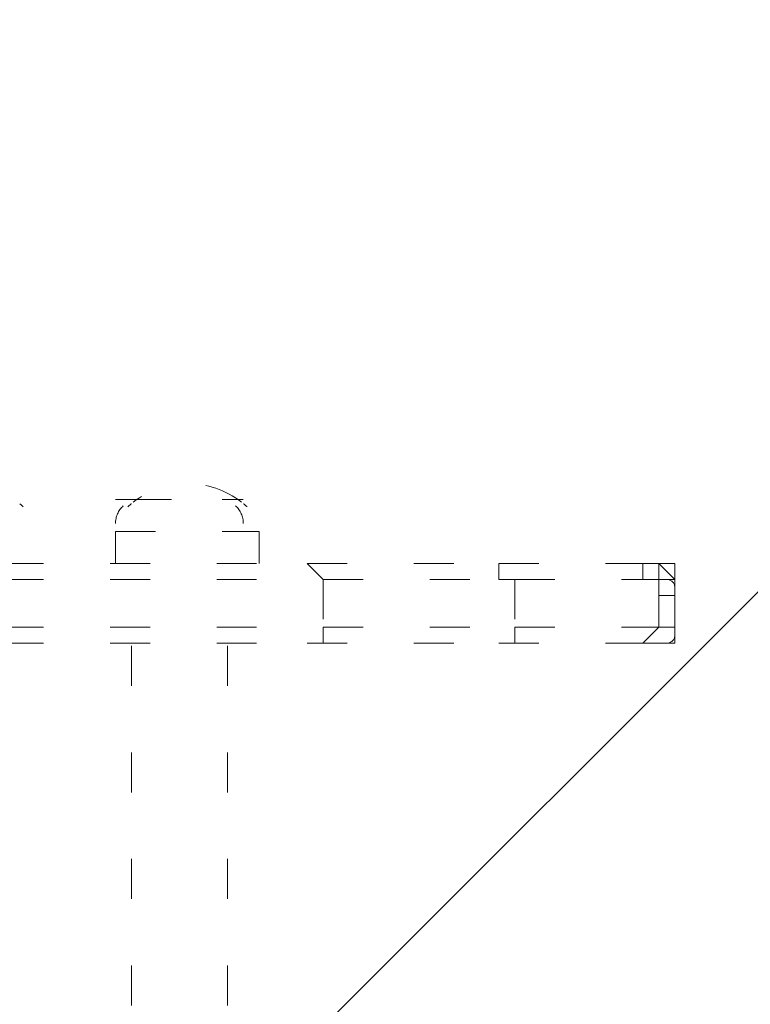
# Model space of a CAD drawing. Units: millimetres. Extents: x 12184 to 16854, y -11448 to -6575.
# Drawn here: x 14885 to 15078, y -8949 to -8688 of the extents above; entities that cross this region are included whole.
import ezdxf

# ---------------------------------------------------------------- set-up
doc = ezdxf.new("R2010")
doc.units = ezdxf.units.MM
doc.header["$MEASUREMENT"] = 0
for name, pattern in [('AI-Linetype-133', [56.4444452714211, 10.58333375123138, -17.63888888447917, 10.58333375123138, -17.63888888447917]), ('AI-Linetype-134', [56.4444452714211, 10.58333375123138, -17.63888888447917, 10.58333375123138, -17.63888888447917]), ('AI-Linetype-135', [56.4444452714211, 10.58333375123138, -17.63888888447917, 10.58333375123138, -17.63888888447917]), ('AI-Linetype-136', [56.4444452714211, 10.58333375123138, -17.63888888447917, 10.58333375123138, -17.63888888447917]), ('AI-Linetype-137', [56.4444452714211, 10.58333375123138, -17.63888888447917, 10.58333375123138, -17.63888888447917]), ('AI-Linetype-138', [56.4444452714211, 10.58333375123138, -17.63888888447917, 10.58333375123138, -17.63888888447917]), ('AI-Linetype-139', [56.4444452714211, 10.58333375123138, -17.63888888447917, 10.58333375123138, -17.63888888447917]), ('AI-Linetype-144', [56.4444452714211, 10.58333375123138, -17.63888888447917, 10.58333375123138, -17.63888888447917]), ('AI-Linetype-145', [56.4444452714211, 10.58333375123138, -17.63888888447917, 10.58333375123138, -17.63888888447917]), ('AI-Linetype-146', [56.4444452714211, 10.58333375123138, -17.63888888447917, 10.58333375123138, -17.63888888447917]), ('AI-Linetype-149', [56.4444452714211, 10.58333375123138, -17.63888888447917, 10.58333375123138, -17.63888888447917]), ('AI-Linetype-162', [56.4444452714211, 10.58333375123138, -17.63888888447917, 10.58333375123138, -17.63888888447917]), ('AI-Linetype-163', [56.4444452714211, 10.58333375123138, -17.63888888447917, 10.58333375123138, -17.63888888447917]), ('AI-Linetype-164', [56.4444452714211, 10.58333375123138, -17.63888888447917, 10.58333375123138, -17.63888888447917]), ('AI-Linetype-165', [56.4444452714211, 10.58333375123138, -17.63888888447917, 10.58333375123138, -17.63888888447917]), ('AI-Linetype-166', [56.4444452714211, 10.58333375123138, -17.63888888447917, 10.58333375123138, -17.63888888447917]), ('AI-Linetype-167', [56.4444452714211, 10.58333375123138, -17.63888888447917, 10.58333375123138, -17.63888888447917]), ('AI-Linetype-168', [56.4444452714211, 10.58333375123138, -17.63888888447917, 10.58333375123138, -17.63888888447917]), ('AI-Linetype-169', [56.4444452714211, 10.58333375123138, -17.63888888447917, 10.58333375123138, -17.63888888447917]), ('AI-Linetype-170', [56.4444452714211, 10.58333375123138, -17.63888888447917, 10.58333375123138, -17.63888888447917]), ('AI-Linetype-171', [56.4444452714211, 10.58333375123138, -17.63888888447917, 10.58333375123138, -17.63888888447917]), ('AI-Linetype-172', [56.4444452714211, 10.58333375123138, -17.63888888447917, 10.58333375123138, -17.63888888447917]), ('AI-Linetype-173', [56.4444452714211, 10.58333375123138, -17.63888888447917, 10.58333375123138, -17.63888888447917]), ('AI-Linetype-174', [56.4444452714211, 10.58333375123138, -17.63888888447917, 10.58333375123138, -17.63888888447917]), ('AI-Linetype-175', [56.4444452714211, 10.58333375123138, -17.63888888447917, 10.58333375123138, -17.63888888447917]), ('AI-Linetype-176', [56.4444452714211, 10.58333375123138, -17.63888888447917, 10.58333375123138, -17.63888888447917]), ('AI-Linetype-177', [56.4444452714211, 10.58333375123138, -17.63888888447917, 10.58333375123138, -17.63888888447917]), ('AI-Linetype-178', [56.4444452714211, 10.58333375123138, -17.63888888447917, 10.58333375123138, -17.63888888447917]), ('AI-Linetype-179', [56.4444452714211, 10.58333375123138, -17.63888888447917, 10.58333375123138, -17.63888888447917]), ('AI-Linetype-180', [56.4444452714211, 10.58333375123138, -17.63888888447917, 10.58333375123138, -17.63888888447917]), ('AI-Linetype-181', [56.4444452714211, 10.58333375123138, -17.63888888447917, 10.58333375123138, -17.63888888447917]), ('AI-Linetype-182', [56.4444452714211, 10.58333375123138, -17.63888888447917, 10.58333375123138, -17.63888888447917]), ('AI-Linetype-183', [56.4444452714211, 10.58333375123138, -17.63888888447917, 10.58333375123138, -17.63888888447917]), ('AI-Linetype-184', [56.4444452714211, 10.58333375123138, -17.63888888447917, 10.58333375123138, -17.63888888447917]), ('AI-Linetype-185', [56.4444452714211, 10.58333375123138, -17.63888888447917, 10.58333375123138, -17.63888888447917]), ('AI-Linetype-186', [56.4444452714211, 10.58333375123138, -17.63888888447917, 10.58333375123138, -17.63888888447917]), ('AI-Linetype-187', [56.4444452714211, 10.58333375123138, -17.63888888447917, 10.58333375123138, -17.63888888447917]), ('AI-Linetype-188', [56.4444452714211, 10.58333375123138, -17.63888888447917, 10.58333375123138, -17.63888888447917]), ('AI-Linetype-189', [56.4444452714211, 10.58333375123138, -17.63888888447917, 10.58333375123138, -17.63888888447917]), ('AI-Linetype-190', [56.4444452714211, 10.58333375123138, -17.63888888447917, 10.58333375123138, -17.63888888447917]), ('AI-Linetype-191', [56.4444452714211, 10.58333375123138, -17.63888888447917, 10.58333375123138, -17.63888888447917]), ('AI-Linetype-192', [56.4444452714211, 10.58333375123138, -17.63888888447917, 10.58333375123138, -17.63888888447917]), ('AI-Linetype-199', [56.4444452714211, 10.58333375123138, -17.63888888447917, 10.58333375123138, -17.63888888447917]), ('AI-Linetype-202', [56.4444452714211, 10.58333375123138, -17.63888888447917, 10.58333375123138, -17.63888888447917]), ('AI-Linetype-203', [56.4444452714211, 10.58333375123138, -17.63888888447917, 10.58333375123138, -17.63888888447917]), ('AI-Linetype-204', [56.4444452714211, 10.58333375123138, -17.63888888447917, 10.58333375123138, -17.63888888447917]), ('AI-Linetype-205', [56.4444452714211, 10.58333375123138, -17.63888888447917, 10.58333375123138, -17.63888888447917]), ('AI-Linetype-206', [56.4444452714211, 10.58333375123138, -17.63888888447917, 10.58333375123138, -17.63888888447917]), ('AI-Linetype-208', [56.4444452714211, 10.58333375123138, -17.63888888447917, 10.58333375123138, -17.63888888447917]), ('AI-Linetype-209', [56.4444452714211, 10.58333375123138, -17.63888888447917, 10.58333375123138, -17.63888888447917]), ('AI-Linetype-223', [56.4444452714211, 10.58333375123138, -17.63888888447917, 10.58333375123138, -17.63888888447917]), ('AI-Linetype-224', [56.4444452714211, 10.58333375123138, -17.63888888447917, 10.58333375123138, -17.63888888447917]), ('AI-Linetype-225', [56.4444452714211, 10.58333375123138, -17.63888888447917, 10.58333375123138, -17.63888888447917]), ('AI-Linetype-226', [56.4444452714211, 10.58333375123138, -17.63888888447917, 10.58333375123138, -17.63888888447917]), ('AI-Linetype-227', [56.4444452714211, 10.58333375123138, -17.63888888447917, 10.58333375123138, -17.63888888447917]), ('AI-Linetype-228', [56.4444452714211, 10.58333375123138, -17.63888888447917, 10.58333375123138, -17.63888888447917]), ('AI-Linetype-229', [56.4444452714211, 10.58333375123138, -17.63888888447917, 10.58333375123138, -17.63888888447917]), ('AI-Linetype-230', [56.4444452714211, 10.58333375123138, -17.63888888447917, 10.58333375123138, -17.63888888447917]), ('AI-Linetype-231', [56.4444452714211, 10.58333375123138, -17.63888888447917, 10.58333375123138, -17.63888888447917]), ('AI-Linetype-232', [56.4444452714211, 10.58333375123138, -17.63888888447917, 10.58333375123138, -17.63888888447917]), ('AI-Linetype-233', [56.4444452714211, 10.58333375123138, -17.63888888447917, 10.58333375123138, -17.63888888447917]), ('AI-Linetype-234', [56.4444452714211, 10.58333375123138, -17.63888888447917, 10.58333375123138, -17.63888888447917]), ('AI-Linetype-236', [56.4444452714211, 10.58333375123138, -17.63888888447917, 10.58333375123138, -17.63888888447917]), ('AI-Linetype-244', [56.4444452714211, 10.58333375123138, -17.63888888447917, 10.58333375123138, -17.63888888447917]), ('AI-Linetype-299', [56.4444452714211, 10.58333375123138, -17.63888888447917, 10.58333375123138, -17.63888888447917]), ('AI-Linetype-300', [56.4444452714211, 10.58333375123138, -17.63888888447917, 10.58333375123138, -17.63888888447917]), ('AI-Linetype-301', [56.4444452714211, 10.58333375123138, -17.63888888447917, 10.58333375123138, -17.63888888447917]), ('AI-Linetype-302', [56.4444452714211, 10.58333375123138, -17.63888888447917, 10.58333375123138, -17.63888888447917]), ('AI-Linetype-303', [56.4444452714211, 10.58333375123138, -17.63888888447917, 10.58333375123138, -17.63888888447917]), ('AI-Linetype-304', [56.4444452714211, 10.58333375123138, -17.63888888447917, 10.58333375123138, -17.63888888447917]), ('AI-Linetype-305', [56.4444452714211, 10.58333375123138, -17.63888888447917, 10.58333375123138, -17.63888888447917]), ('AI-Linetype-306', [56.4444452714211, 10.58333375123138, -17.63888888447917, 10.58333375123138, -17.63888888447917]), ('AI-Linetype-307', [56.4444452714211, 10.58333375123138, -17.63888888447917, 10.58333375123138, -17.63888888447917]), ('AI-Linetype-308', [56.4444452714211, 10.58333375123138, -17.63888888447917, 10.58333375123138, -17.63888888447917]), ('AI-Linetype-324', [56.4444452714211, 10.58333375123138, -17.63888888447917, 10.58333375123138, -17.63888888447917]), ('AI-Linetype-8', [56.4444452714211, 10.58333375123138, -17.63888888447917, 10.58333375123138, -17.63888888447917]), ('AI-Linetype-9', [56.4444452714211, 10.58333375123138, -17.63888888447917, 10.58333375123138, -17.63888888447917])]:
    doc.linetypes.add(name, pattern=pattern)
doc.layers.add('Hatching', color=7, linetype='Continuous', lineweight=0)
doc.layers.add('Layer 1', color=7, linetype='Continuous', lineweight=0)

# ---------------------------------------------------------------- blocks, each defined once
blk = doc.blocks.new('Block_1')
at = {"layer": 'Layer 1', "color": 18, "linetype": 'AI-Linetype-301', "lineweight": 5, "true_color": 0x000000}
blk.add_line((14910.19932618026, -8814.901799806983), (14944.06461480026, -8814.901799806983), dxfattribs=at)
at = {"layer": 'Layer 1', "color": 18, "linetype": 'AI-Linetype-300', "lineweight": 5, "true_color": 0x000000}
blk.add_line((14914.43248725776, -8814.901799806983), (14944.06461480026, -8814.901799806983), dxfattribs=at)
at = {"layer": 'Layer 1', "color": 18, "linetype": 'AI-Linetype-302', "lineweight": 5, "true_color": 0x000000}
blk.add_line((14910.19932618026, -8823.369198554325), (14948.29992906244, -8823.369198554325), dxfattribs=at)
at = {"layer": 'Layer 1', "color": 18, "linetype": 'AI-Linetype-305', "lineweight": 5, "true_color": 0x000000}
blk.add_line((14910.19932618026, -8831.835520709326), (14910.19932618026, -8823.369198554325), dxfattribs=at)
at = {"layer": 'Layer 1', "color": 18, "linetype": 'AI-Linetype-306', "lineweight": 5, "true_color": 0x000000}
blk.add_line((14948.29992906244, -8831.835520709326), (14948.29992906244, -8823.369198554325), dxfattribs=at)
at = {"layer": 'Layer 1', "color": 18, "linetype": 'AI-Linetype-134', "lineweight": 5, "true_color": 0x000000}
blk.add_line((15054.13326236932, -8831.835520709326), (15054.13326236932, -8831.835520709326), dxfattribs=at)
at = {"layer": 'Layer 1', "color": 18, "linetype": 'AI-Linetype-166', "lineweight": 5, "true_color": 0x000000}
blk.add_line((15054.13326236932, -8831.835520709326), (15058.36642344682, -8836.068681786826), dxfattribs=at)
at = {"layer": 'Layer 1', "color": 18, "linetype": 'AI-Linetype-135', "lineweight": 5, "true_color": 0x000000}
blk.add_line((15058.36642344682, -8831.835520709326), (15058.36642344682, -8831.835520709326), dxfattribs=at)
at = {"layer": 'Layer 1', "color": 18, "linetype": 'AI-Linetype-165', "lineweight": 5, "true_color": 0x000000}
blk.add_line((15058.36642344682, -8836.068681786826), (15058.36642344682, -8831.835520709326), dxfattribs=at)
at = {"layer": 'Layer 1', "color": 18, "linetype": 'AI-Linetype-144', "lineweight": 5, "true_color": 0x000000}
blk.add_line((14880.56504545311, -8836.068681786826), (14965.23257337245, -8836.068681786826), dxfattribs=at)
at = {"layer": 'Layer 1', "color": 18, "linetype": 'AI-Linetype-146', "lineweight": 5, "true_color": 0x000000}
blk.add_line((14965.23257337245, -8836.068681786826), (15016.03265948713, -8836.068681786826), dxfattribs=at)
at = {"layer": 'Layer 1', "color": 18, "linetype": 'AI-Linetype-192', "lineweight": 5, "true_color": 0x000000}
blk.add_line((14965.23257337245, -8836.068681786826), (14965.23257337245, -8848.769241611668), dxfattribs=at)
at = {"layer": 'Layer 1', "color": 18, "linetype": 'AI-Linetype-139', "lineweight": 5, "true_color": 0x000000}
blk.add_line((15016.03265948713, -8836.068681786826), (15054.13326236932, -8836.068681786826), dxfattribs=at)
at = {"layer": 'Layer 1', "color": 18, "linetype": 'AI-Linetype-191', "lineweight": 5, "true_color": 0x000000}
blk.add_line((15016.03265948713, -8836.068681786826), (15016.03265948713, -8848.769241611668), dxfattribs=at)
at = {"layer": 'Layer 1', "color": 18, "linetype": 'AI-Linetype-176', "lineweight": 5, "true_color": 0x000000}
blk.add_line((15049.89794810714, -8836.068681786826), (15054.13326236932, -8836.068681786826), dxfattribs=at)
at = {"layer": 'Layer 1', "color": 18, "linetype": 'AI-Linetype-172', "lineweight": 5, "true_color": 0x000000}
blk.add_line((15054.13326236932, -8836.068681786826), (15054.13326236932, -8836.068681786826), dxfattribs=at)
at = {"layer": 'Layer 1', "color": 18, "linetype": 'AI-Linetype-173', "lineweight": 5, "true_color": 0x000000}
blk.add_line((15054.13326236932, -8836.068681786826), (15054.13326236932, -8840.301842864326), dxfattribs=at)
at = {"layer": 'Layer 1', "color": 18, "linetype": 'AI-Linetype-177', "lineweight": 5, "true_color": 0x000000}
blk.add_line((15054.13326236932, -8836.068681786826), (15058.36642344682, -8836.068681786826), dxfattribs=at)
at = {"layer": 'Layer 1', "color": 18, "linetype": 'AI-Linetype-179', "lineweight": 5, "true_color": 0x000000}
blk.add_line((15054.13326236932, -8836.068681786826), (15054.13326236932, -8836.068681786826), dxfattribs=at)
at = {"layer": 'Layer 1', "color": 18, "linetype": 'AI-Linetype-181', "lineweight": 5, "true_color": 0x000000}
blk.add_line((15054.13326236932, -8836.068681786826), (15054.13326236932, -8840.301842864326), dxfattribs=at)
at = {"layer": 'Layer 1', "color": 18, "linetype": 'AI-Linetype-184', "lineweight": 5, "true_color": 0x000000}
blk.add_line((15054.13326236932, -8836.068681786826), (15054.13326236932, -8840.301842864326), dxfattribs=at)
at = {"layer": 'Layer 1', "color": 18, "linetype": 'AI-Linetype-136', "lineweight": 5, "true_color": 0x000000}
blk.add_line((15058.36642344682, -8836.068681786826), (15058.36642344682, -8836.068681786826), dxfattribs=at)
at = {"layer": 'Layer 1', "color": 18, "linetype": 'AI-Linetype-137', "lineweight": 5, "true_color": 0x000000}
blk.add_line((15058.36642344682, -8836.068681786826), (15058.36642344682, -8836.068681786826), dxfattribs=at)
at = {"layer": 'Layer 1', "color": 18, "linetype": 'AI-Linetype-163', "lineweight": 5, "true_color": 0x000000}
blk.add_line((15058.36642344682, -8840.301842864326), (15058.36642344682, -8836.068681786826), dxfattribs=at)
at = {"layer": 'Layer 1', "color": 18, "linetype": 'AI-Linetype-167', "lineweight": 5, "true_color": 0x000000}
blk.add_line((15058.36642344682, -8836.068681786826), (15058.36642344682, -8836.068681786826), dxfattribs=at)
at = {"layer": 'Layer 1', "color": 18, "linetype": 'AI-Linetype-168', "lineweight": 5, "true_color": 0x000000}
blk.add_line((15058.36642344682, -8836.068681786826), (15058.36642344682, -8840.301842864326), dxfattribs=at)
at = {"layer": 'Layer 1', "color": 18, "linetype": 'AI-Linetype-169', "lineweight": 5, "true_color": 0x000000}
blk.add_line((15058.36642344682, -8836.068681786826), (15058.36642344682, -8836.068681786826), dxfattribs=at)
at = {"layer": 'Layer 1', "color": 18, "linetype": 'AI-Linetype-170', "lineweight": 5, "true_color": 0x000000}
blk.add_line((15058.36642344682, -8836.068681786826), (15058.36642344682, -8836.068681786826), dxfattribs=at)
at = {"layer": 'Layer 1', "color": 18, "linetype": 'AI-Linetype-171', "lineweight": 5, "true_color": 0x000000}
blk.add_line((15058.36642344682, -8836.068681786826), (15058.36642344682, -8840.301842864326), dxfattribs=at)
at = {"layer": 'Layer 1', "color": 18, "linetype": 'AI-Linetype-180', "lineweight": 5, "true_color": 0x000000}
blk.add_line((15058.36642344682, -8840.301842864326), (15058.36642344682, -8836.068681786826), dxfattribs=at)
at = {"layer": 'Layer 1', "color": 18, "linetype": 'AI-Linetype-183', "lineweight": 5, "true_color": 0x000000}
blk.add_line((15058.36642344682, -8836.068681786826), (15058.36642344682, -8840.301842864326), dxfattribs=at)
at = {"layer": 'Layer 1', "color": 18, "linetype": 'AI-Linetype-199', "lineweight": 5, "true_color": 0x000000}
blk.add_line((15058.36642344682, -8836.068681786826), (15058.36642344682, -8848.769241611668), dxfattribs=at)
at = {"layer": 'Layer 1', "color": 18, "linetype": 'AI-Linetype-189', "lineweight": 5, "true_color": 0x000000}
blk.add_line((15054.13326236932, -8840.301842864326), (15054.13326236932, -8848.769241611668), dxfattribs=at)
at = {"layer": 'Layer 1', "color": 18, "linetype": 'AI-Linetype-187', "lineweight": 5, "true_color": 0x000000}
blk.add_line((15058.36642344682, -8840.301842864326), (15058.36642344682, -8848.769241611668), dxfattribs=at)
at = {"layer": 'Layer 1', "color": 18, "linetype": 'AI-Linetype-188', "lineweight": 5, "true_color": 0x000000}
blk.add_line((15058.36642344682, -8840.301842864326), (15058.36642344682, -8848.769241611668), dxfattribs=at)
at = {"layer": 'Layer 1', "color": 18, "linetype": 'AI-Linetype-190', "lineweight": 5, "true_color": 0x000000}
blk.add_line((15058.36642344682, -8840.301842864326), (15058.36642344682, -8848.769241611668), dxfattribs=at)
at = {"layer": 'Layer 1', "color": 18, "linetype": 'AI-Linetype-209', "lineweight": 5, "true_color": 0x000000}
blk.add_line((14880.56504545311, -8848.769241611668), (14965.23257337245, -8848.769241611668), dxfattribs=at)
at = {"layer": 'Layer 1', "color": 18, "linetype": 'AI-Linetype-208', "lineweight": 5, "true_color": 0x000000}
blk.add_line((14965.23257337245, -8848.769241611668), (15016.03265948713, -8848.769241611668), dxfattribs=at)
at = {"layer": 'Layer 1', "color": 18, "linetype": 'AI-Linetype-206', "lineweight": 5, "true_color": 0x000000}
blk.add_line((15016.03265948713, -8848.769241611668), (15054.13326236932, -8848.769241611668), dxfattribs=at)
at = {"layer": 'Layer 1', "color": 18, "linetype": 'AI-Linetype-204', "lineweight": 5, "true_color": 0x000000}
blk.add_line((15054.13326236932, -8848.769241611668), (15058.36642344682, -8848.769241611668), dxfattribs=at)
at = {"layer": 'Layer 1', "color": 18, "linetype": 'AI-Linetype-202', "lineweight": 5, "true_color": 0x000000}
blk.add_line((15058.36642344682, -8848.769241611668), (15058.36642344682, -8848.769241611668), dxfattribs=at)
at = {"layer": 'Layer 1', "color": 18, "linetype": 'AI-Linetype-203', "lineweight": 5, "true_color": 0x000000}
blk.add_line((15058.36642344682, -8848.769241611668), (15058.36642344682, -8848.769241611668), dxfattribs=at)
at = {"layer": 'Layer 1', "color": 18, "linetype": 'AI-Linetype-205', "lineweight": 5, "true_color": 0x000000}
blk.add_line((15058.36642344682, -8848.769241611668), (15058.36642344682, -8848.769241611668), dxfattribs=at)
at = {"layer": 'Layer 1', "color": 18, "linetype": 'AI-Linetype-8', "lineweight": 5, "true_color": 0x000000}
blk.add_line((14914.43248725776, -9174.735563687294), (14914.43248725776, -8853.002402689137), dxfattribs=at)
at = {"layer": 'Layer 1', "color": 18, "linetype": 'AI-Linetype-9', "lineweight": 5, "true_color": 0x000000}
blk.add_line((14939.83145372276, -9174.735563687294), (14939.83145372276, -8853.002402689137), dxfattribs=at)
at = {"layer": 'Layer 1', "color": 18, "linetype": 'AI-Linetype-228', "lineweight": 5, "true_color": 0x000000}
blk.add_line((14960.99941229494, -8853.002402689137), (15011.79949840963, -8853.002402689137), dxfattribs=at)
at = {"layer": 'Layer 1', "color": 18, "linetype": 'AI-Linetype-233', "lineweight": 5, "true_color": 0x000000}
blk.add_line((15011.79949840963, -8853.002402689137), (15049.89794810714, -8853.002402689137), dxfattribs=at)
at = {"layer": 'Layer 1', "color": 18, "linetype": 'AI-Linetype-231', "lineweight": 5, "true_color": 0x000000}
blk.add_line((15049.89794810714, -8853.002402689137), (15054.13326236932, -8853.002402689137), dxfattribs=at)
at = {"layer": 'Layer 1', "color": 18, "linetype": 'AI-Linetype-226', "lineweight": 5, "true_color": 0x000000}
blk.add_line((15054.13326236932, -8853.002402689137), (15058.36642344682, -8853.002402689137), dxfattribs=at)
at = {"layer": 'Layer 1', "color": 18, "linetype": 'AI-Linetype-234', "lineweight": 5, "true_color": 0x000000}
blk.add_line((15054.13326236932, -8853.002402689137), (15054.13326236932, -8853.002402689137), dxfattribs=at)
at = {"layer": 'Layer 1', "color": 18, "linetype": 'AI-Linetype-224', "lineweight": 5, "true_color": 0x000000}
blk.add_line((15058.36642344682, -8853.002402689137), (15058.36642344682, -8853.002402689137), dxfattribs=at)
at = {"layer": 'Layer 1', "color": 18, "linetype": 'AI-Linetype-133', "lineweight": 5, "true_color": 0x000000}
blk.add_lwpolyline([(14639.26625129682, -8831.835520709326), (14800.13283179588, -8831.835520709326), (14880.56504545311, -8831.835520709326), (14960.99941229494, -8831.835520709326), (15011.79949840963, -8831.835520709326), (15049.89794810714, -8831.835520709326)], dxfattribs=at)
at = {"layer": 'Layer 1', "color": 18, "linetype": 'AI-Linetype-145', "lineweight": 5, "true_color": 0x000000}
blk.add_lwpolyline([(14965.23257337245, -8836.068681786826), (14965.23257337245, -8836.068681786826), (14960.99941229494, -8831.835520709326)], dxfattribs=at)
at = {"layer": 'Layer 1', "color": 18, "linetype": 'AI-Linetype-138', "lineweight": 5, "true_color": 0x000000}
blk.add_lwpolyline([(15016.03265948713, -8836.068681786826), (15016.03265948713, -8836.068681786826), (15011.79949840963, -8836.068681786826), (15011.79949840963, -8831.835520709326)], dxfattribs=at)
at = {"layer": 'Layer 1', "color": 18, "linetype": 'AI-Linetype-162', "lineweight": 5, "true_color": 0x000000}
blk.add_lwpolyline([(15049.89794810714, -8831.835520709326), (15054.13326236932, -8831.835520709326), (15058.36642344682, -8831.835520709326)], dxfattribs=at)
at = {"layer": 'Layer 1', "color": 18, "linetype": 'AI-Linetype-174', "lineweight": 5, "true_color": 0x000000}
blk.add_lwpolyline([(15049.89794810714, -8831.835520709326), (15049.89794810714, -8836.068681786826), (15054.13326236932, -8836.068681786826)], dxfattribs=at)
at = {"layer": 'Layer 1', "color": 18, "linetype": 'AI-Linetype-185', "lineweight": 5, "true_color": 0x000000}
blk.add_lwpolyline([(15054.13326236932, -8836.068681786826), (15054.13326236932, -8836.068681786826), (15049.89794810714, -8836.068681786826), (15049.89794810714, -8831.835520709326)], dxfattribs=at)
at = {"layer": 'Layer 1', "color": 18, "linetype": 'AI-Linetype-175', "lineweight": 5, "true_color": 0x000000}
blk.add_lwpolyline([(15054.13326236932, -8836.068681786826), (15054.13326236932, -8836.068681786826), (15054.13326236932, -8831.835520709326)], dxfattribs=at)
at = {"layer": 'Layer 1', "color": 18, "linetype": 'AI-Linetype-178', "lineweight": 5, "true_color": 0x000000}
blk.add_lwpolyline([(15058.36642344682, -8836.068681786826), (15058.36642344682, -8836.068681786826), (15054.13326236932, -8836.068681786826), (15054.13326236932, -8831.835520709326)], dxfattribs=at)
at = {"layer": 'Layer 1', "color": 18, "linetype": 'AI-Linetype-182', "lineweight": 5, "true_color": 0x000000}
blk.add_lwpolyline([(15058.36642344682, -8836.068681786826), (15058.36642344682, -8836.068681786826), (15054.13326236932, -8831.835520709326)], dxfattribs=at)
at = {"layer": 'Layer 1', "color": 18, "linetype": 'AI-Linetype-164', "lineweight": 5, "true_color": 0x000000}
blk.add_lwpolyline([(15058.36642344682, -8836.068681786826), (15058.36642344682, -8836.068681786826), (15058.36642344682, -8831.835520709326)], dxfattribs=at)
at = {"layer": 'Layer 1', "color": 18, "linetype": 'AI-Linetype-186', "lineweight": 5, "true_color": 0x000000}
blk.add_lwpolyline([(15058.36642344682, -8840.301842864326), (15058.36642344682, -8840.301842864326), (15054.13326236932, -8840.301842864326)], dxfattribs=at)
at = {"layer": 'Layer 1', "color": 18, "linetype": 'AI-Linetype-227', "lineweight": 5, "true_color": 0x000000}
blk.add_lwpolyline([(14965.23257337245, -8848.769241611668), (14965.23257337245, -8848.769241611668), (14965.23257337245, -8853.002402689137), (14960.99941229494, -8853.002402689137)], dxfattribs=at)
at = {"layer": 'Layer 1', "color": 18, "linetype": 'AI-Linetype-229', "lineweight": 5, "true_color": 0x000000}
blk.add_lwpolyline([(15011.79949840963, -8853.002402689137), (15011.79949840963, -8853.002402689137), (15016.03265948713, -8853.002402689137), (15016.03265948713, -8848.769241611668)], dxfattribs=at)
at = {"layer": 'Layer 1', "color": 18, "linetype": 'AI-Linetype-230', "lineweight": 5, "true_color": 0x000000}
blk.add_lwpolyline([(15054.13326236932, -8848.769241611668), (15054.13326236932, -8848.769241611668), (15049.89794810714, -8853.002402689137)], dxfattribs=at)
at = {"layer": 'Layer 1', "color": 18, "linetype": 'AI-Linetype-225', "lineweight": 5, "true_color": 0x000000}
blk.add_lwpolyline([(15058.36642344682, -8848.769241611668), (15058.36642344682, -8848.769241611668), (15058.36642344682, -8853.002402689137), (15054.13326236932, -8853.002402689137)], dxfattribs=at)
at = {"layer": 'Layer 1', "color": 18, "linetype": 'AI-Linetype-232', "lineweight": 5, "true_color": 0x000000}
blk.add_lwpolyline([(15054.13326236932, -8853.002402689137), (15054.13326236932, -8853.002402689137), (15058.36642344682, -8853.002402689137), (15058.36642344682, -8848.769241611668)], dxfattribs=at)
at = {"layer": 'Layer 1', "color": 18, "linetype": 'AI-Linetype-223', "lineweight": 5, "true_color": 0x000000}
blk.add_lwpolyline([(15058.36642344682, -8848.769241611668), (15058.36642344682, -8848.769241611668), (15058.36642344682, -8853.002402689137)], dxfattribs=at)
at = {"layer": 'Layer 1', "color": 18, "linetype": 'AI-Linetype-236', "lineweight": 5, "true_color": 0x000000}
blk.add_lwpolyline([(14800.13283179588, -8853.002402689137), (14880.56504545311, -8853.002402689137), (14960.99941229494, -8853.002402689137)], dxfattribs=at)
at = {"layer": 'Layer 1', "color": 18, "linetype": 'AI-Linetype-324', "lineweight": 5, "true_color": 0x000000}
blk.add_open_spline([(14943.60598646379, -8815.61988689719), (14935.17411526364, -8809.01929926592), (14923.32944634842, -8809.01822267358), (14914.89757514827, -8815.618810304852)], degree=3, dxfattribs=at)
at = {"layer": 'Layer 1', "color": 18, "linetype": 'AI-Linetype-299', "lineweight": 5, "true_color": 0x000000}
blk.add_open_spline([(14885.7413014197, -8816.811674616587), (14885.44416193406, -8816.540373347156), (14885.1427160791, -8816.276608224067), (14884.83481067011, -8816.020379247351)], degree=3, dxfattribs=at)
at = {"layer": 'Layer 1', "color": 18, "linetype": 'AI-Linetype-303', "lineweight": 5, "true_color": 0x000000}
blk.add_open_spline([(14912.25131117866, -8816.576977486686), (14910.94432807894, -8817.779531129507), (14910.19932618026, -8819.475164063653), (14910.19932618026, -8821.251541423235)], degree=3, dxfattribs=at)
at = {"layer": 'Layer 1', "color": 18, "linetype": 'AI-Linetype-307', "lineweight": 5, "true_color": 0x000000}
blk.add_open_spline([(14914.39803630291, -8816.020379247351), (14914.09013089391, -8816.276608224067), (14913.78868503895, -8816.540373347156), (14913.49154555335, -8816.811674616587)], degree=3, dxfattribs=at)
at = {"layer": 'Layer 1', "color": 18, "linetype": 'AI-Linetype-304', "lineweight": 5, "true_color": 0x000000}
blk.add_open_spline([(14944.06461480026, -8821.251541423235), (14944.06461480026, -8819.475164063653), (14943.32176608626, -8817.779531129507), (14942.01262980186, -8816.576977486686)], degree=3, dxfattribs=at)
at = {"layer": 'Layer 1', "color": 18, "linetype": 'AI-Linetype-308', "lineweight": 5, "true_color": 0x000000}
blk.add_open_spline([(14945.00986287403, -8816.811674616587), (14944.71272338843, -8816.540373347156), (14944.41127753347, -8816.276608224067), (14944.10337212447, -8816.020379247351)], degree=3, dxfattribs=at)
at = {"layer": 'Layer 1', "color": 18, "linetype": 'AI-Linetype-149', "lineweight": 5, "true_color": 0x000000}
blk.add_open_spline([(15058.36642344682, -8838.185262325576), (15058.36642344682, -8837.01608304527), (15057.41902218837, -8836.068681786826), (15056.24984290807, -8836.068681786826)], degree=3, dxfattribs=at)
at = {"layer": 'Layer 1', "color": 18, "linetype": 'AI-Linetype-244', "lineweight": 5, "true_color": 0x000000}
blk.add_open_spline([(15056.24984290807, -8853.002402689137), (15057.41902218837, -8853.002402689137), (15058.36642344682, -8852.055001430692), (15058.36642344682, -8850.885822150418)], degree=3, dxfattribs=at)
blk = doc.blocks.new('Block_0')
at = {"layer": 'Layer 1'}
blk.add_blockref('Block_1', (0, 0), dxfattribs=at)

msp = doc.modelspace()

# ---------------------------------------------------------------- linework, layer by layer
at = {"layer": 'Hatching', "color": 252, "lineweight": 9, "true_color": 0x939393}
msp.add_line((13718.25564121819, -10201.55131306552), (15786.81803278697, -8132.988921496703), dxfattribs=at)
at = {"layer": 'Layer 1', "color": 240, "lineweight": 9, "true_color": 0xec1c24}
msp.add_open_spline([(15056.84844053126, -10220.70219007684), (15056.84844053126, -10220.70219007684), (13912.84844106674, -10220.70219007011), (13912.84844106674, -10220.70219007011), (13362.84844118666, -10220.70219006683), (12912.84844125318, -9770.70219016227), (12912.84844121452, -9220.702190282216), (12912.84844121452, -9220.702190282216), (12912.848441186, -8814.702190618626), (12912.848441186, -8814.702190618626), (12912.84844114733, -8264.702190649665), (13362.84844109034, -7814.702190675028), (13912.8484410593, -7814.702190674996), (13912.8484410593, -7814.702190674996), (15056.84844067321, -7814.702190674964), (15056.84844067321, -7814.702190674964), (15606.84844058644, -7814.702190674931), (16056.84844047752, -8264.702190603879), (16056.84844043132, -8814.702190517044), (16056.84844043132, -8814.702190517044), (16056.84844039718, -9220.702190300954), (16056.84844039718, -9220.702190300954), (16056.84844035098, -9770.702190180944), (15606.84844041125, -10220.70219008012), (15056.84844053126, -10220.70219007684)], degree=3, knots=[0, 0, 0, 0, 1, 1, 1, 2, 2, 2, 3, 3, 3, 4, 4, 4, 5, 5, 5, 6, 6, 6, 7, 7, 7, 8, 8, 8, 8], dxfattribs=at)

# ---------------------------------------------------------------- block references
at = {"layer": 'Layer 1'}
msp.add_blockref('Block_0', (0, 0), dxfattribs=at)

doc.saveas('drawing.dxf')
